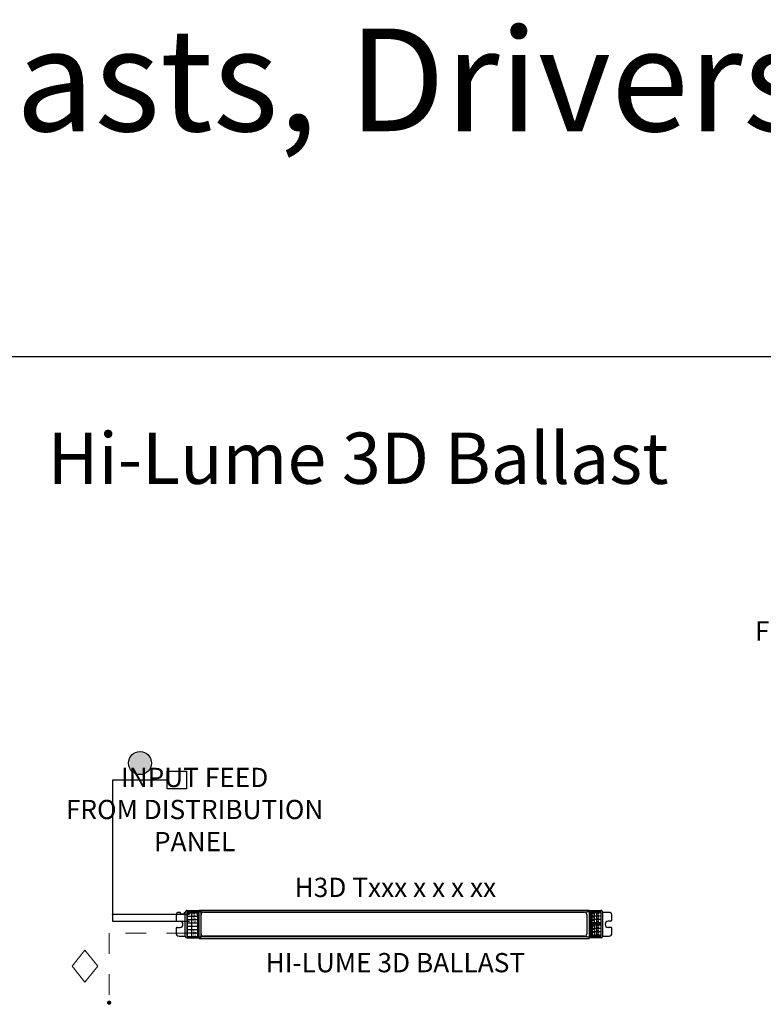
# Model space of a CAD drawing. Units: inches. Extents: x -20.4 to 12.3, y -13 to 14.4.
# Drawn here: x -13.8 to -10.2, y 9.6 to 14.4 of the extents above; entities that cross this region are included whole.
import ezdxf
from ezdxf.enums import TextEntityAlignment as Align

# ---------------------------------------------------------------- set-up
doc = ezdxf.new("R2010")
doc.units = ezdxf.units.IN
doc.header["$MEASUREMENT"] = 0
doc.linetypes.add('HIDDEN', pattern=[0.375, 0.25, -0.125])
doc.linetypes.add('HIDDEN2', pattern=[0.1875, 0.125, -0.0625])
for name, color, linetype in [('Device', 7, 'Continuous'), ('Ecosystem Name', 7, 'Continuous'), ('Lutron_Part_Number', 1, 'Continuous'), ('Lutron_Wiring', 7, 'Continuous'), ('TITLE_BLOCK', 7, 'Continuous')]:
    doc.layers.add(name, color=color, linetype=linetype)
doc.layers.add('Lutron', color=7, linetype='Continuous', lineweight=20)
doc.layers.add('Lutron - EcoSystem Loop Wiring', color=3, linetype='HIDDEN', lineweight=20)
doc.styles.add('_ARIAL', font='arial.ttf', dxfattribs={"height": 0.09375})
doc.styles.add('ARIAL', font='arial.ttf')
doc.styles.add('ROMAND', font='romand__.ttf')

# ---------------------------------------------------------------- blocks, each defined once
blk = doc.blocks.new('WireTypeBlock EcoSys')
at = {"layer": 'Lutron'}
for p, q in [((-0.04, 0.07), (0, 0.12)), ((0, 0.12), (0.04, 0.07)), ((0, 0.02), (-0.04, 0.07)), ((0.04, 0.07), (0, 0.02))]:
    blk.add_line(p, q, dxfattribs=at)
blk = doc.blocks.new('2#12AWG')
at = {"linetype": 'Continuous'}
h = blk.add_hatch(color=7, dxfattribs=at)
edge = h.paths.add_edge_path()
edge.add_arc((0, 0.0793), 0.0494, 0, 360)
at = {"color": 7}
blk.add_circle((0, 0.0793), 0.0541, dxfattribs=at)

msp = doc.modelspace()

# ---------------------------------------------------------------- hatches: boundary and pattern name
h = msp.add_hatch(color=256)
edge = h.paths.add_edge_path()
edge.add_arc((-13.3665, 10.0595), 0.00284, 0, 360)
at = {"layer": 'Lutron - EcoSystem Loop Wiring'}
h = msp.add_hatch(color=256, dxfattribs=at)
edge = h.paths.add_edge_path()
edge.add_arc((-13.3848, 9.6299), 0.00758, 0, 360)

# ---------------------------------------------------------------- linework, layer by layer
for p, q in [((-13.3665, 10.0256), (-13.3665, 10.7152)), ((-13.3665, 10.7152), (-13.1025, 10.7152)), ((-12.9933, 10.0595), (-13.3665, 10.0595)), ((-12.9933, 10.0256), (-13.3665, 10.0256))]:
    msp.add_line(p, q)
msp.add_circle((-13.3665, 10.0595), 0.00284)
at = {"layer": 'Device'}
for points in [[(-20.3347, 12.7772), (-3.4584, 12.7772)], [(-13.0061, 10.0733), (-13.0061, 9.9526)], [(-12.9473, 10.0733), (-13.0061, 10.0733)], [(-13.0051, 10.0794), (-12.9473, 10.0794)], [(-13.0051, 10.0723), (-13.0051, 9.9526)], [(-12.9493, 10.0723), (-13.0051, 10.0723)], [(-12.9838, 10.0723), (-12.9838, 9.9526)], [(-12.9544, 10.0723), (-12.9544, 9.9526)], [(-12.9493, 10.0723), (-12.9493, 9.9526)], [(-12.9473, 9.9455), (-12.9473, 10.0814)], [(-12.9473, 10.0814), (-11.0479, 10.0814)], [(-12.9391, 10.0733), (-12.9473, 10.0733)], [(-12.9391, 10.0814), (-12.9391, 10.0733)], [(-12.9391, 10.0733), (-12.9391, 9.9516)], [(-12.9391, 10.0733), (-11.057, 10.0733)], [(-11.0479, 10.0733), (-11.057, 10.0733)], [(-11.0479, 10.0814), (-11.0479, 10.0794)], [(-11.0479, 10.0794), (-10.9901, 10.0794)], [(-11.0479, 10.0794), (-11.0479, 9.9425)], [(-10.9891, 9.9526), (-10.9891, 10.0733), (-11.0479, 10.0733)], [(-13.0588, 10.056), (-13.0588, 10.0327)], [(-13.0527, 10.0266), (-13.0395, 10.0266)], [(-13.0405, 10.0702), (-13.0446, 10.0702)], [(-13.0375, 10.0642), (-13.0375, 10.0672)], [(-13.0223, 10.0611), (-13.0345, 10.0611)], [(-13.0193, 10.0672), (-13.0193, 10.0642)], [(-13.0142, 10.0702), (-13.0162, 10.0702)], [(-13.0142, 9.9536), (-13.0142, 10.0702)], [(-12.9493, 10.0662), (-13.0051, 10.0662)], [(-12.9493, 10.05), (-13.0051, 10.05)], [(-12.9493, 10.0337), (-13.0051, 10.0337)], [(-12.9371, 9.9648), (-12.9371, 10.0591)], [(-12.9249, 10.0713), (-11.0702, 10.0713)], [(-11.0591, 10.0591), (-11.0591, 9.9648)], [(-11.0449, 10.0692), (-10.9891, 10.0692)], [(-11.0449, 10.0145), (-11.0449, 10.0692)], [(-11.0449, 10.053), (-10.9891, 10.053)], [(-11.0449, 10.0368), (-10.9891, 10.0368)], [(-11.0398, 10.0145), (-11.0398, 10.0692)], [(-11.0347, 10.0652), (-11.0215, 10.0652)], [(-11.0347, 10.053), (-11.0347, 10.0652)], [(-11.0347, 10.0489), (-11.0215, 10.0489)], [(-11.0347, 10.0368), (-11.0347, 10.0489)], [(-11.0347, 10.0327), (-11.0215, 10.0327)], [(-11.0347, 10.0205), (-11.0347, 10.0327)], [(-11.0327, 10.053), (-11.0327, 10.0652)], [(-11.0327, 10.0368), (-11.0327, 10.0489)], [(-11.0327, 10.0205), (-11.0327, 10.0327)], [(-11.0215, 10.053), (-11.0215, 10.0652)], [(-11.0215, 10.0368), (-11.0215, 10.0489)], [(-11.0215, 10.0205), (-11.0215, 10.0327)], [(-11.0104, 10.0145), (-11.0104, 10.0692)], [(-10.9891, 10.0145), (-10.9891, 10.0692)], [(-10.9506, 10.0702), (-10.981, 10.0702)], [(-10.981, 9.9536), (-10.981, 10.0702)], [(-10.9424, 10.0266), (-10.9556, 10.0266)], [(-10.9364, 10.0327), (-10.9364, 10.056)], [(-13.0588, 9.9911), (-13.0588, 9.9688)], [(-13.0527, 9.9972), (-13.0395, 9.9972)], [(-12.9493, 10.0175), (-13.0051, 10.0175)], [(-12.9493, 10.0013), (-13.0051, 10.0013)], [(-12.9493, 9.9851), (-13.0051, 9.9851)], [(-11.0449, 10.0205), (-10.9891, 10.0205)], [(-11.0449, 10.0145), (-10.9891, 10.0145)], [(-11.0449, 10.0094), (-10.9891, 10.0094)], [(-11.0449, 9.9546), (-11.0449, 10.0094)], [(-11.0449, 9.9932), (-10.9891, 9.9932)], [(-11.0449, 9.9769), (-10.9891, 9.9769)], [(-11.0398, 9.9546), (-11.0398, 10.0094)], [(-11.0337, 10.0053), (-11.0205, 10.0053)], [(-11.0337, 9.9932), (-11.0337, 10.0053)], [(-11.0337, 9.9891), (-11.0205, 9.9891)], [(-11.0337, 9.9769), (-11.0337, 9.9891)], [(-11.0317, 9.9932), (-11.0317, 10.0053)], [(-11.0317, 9.9769), (-11.0317, 9.9891)], [(-11.0205, 9.9932), (-11.0205, 10.0053)], [(-11.0205, 9.9769), (-11.0205, 9.9891)], [(-11.0104, 9.9546), (-11.0104, 10.0094)], [(-10.9891, 9.9546), (-10.9891, 10.0094)], [(-10.9424, 9.9972), (-10.9556, 9.9972)], [(-10.9364, 9.9688), (-10.9364, 9.9911)], [(-13.0446, 9.9546), (-13.0142, 9.9546)], [(-13.0061, 9.9526), (-12.9473, 9.9526)], [(-12.9493, 9.9688), (-13.0051, 9.9688)], [(-13.0051, 9.9455), (-12.9473, 9.9455)], [(-12.9473, 9.9516), (-12.9391, 9.9516)], [(-12.9473, 9.9425), (-12.9473, 9.9455)], [(-12.9473, 9.9425), (-11.0479, 9.9425)], [(-12.9391, 9.9425), (-12.9391, 9.9516)], [(-11.057, 9.9516), (-12.1664, 9.9516), (-12.2577, 9.9516), (-12.9391, 9.9516)], [(-11.0702, 9.9536), (-12.1512, 9.9536), (-12.2729, 9.9536), (-12.9249, 9.9536)], [(-11.057, 9.9516), (-11.0479, 9.9516)], [(-11.0479, 9.9526), (-10.9891, 9.9526)], [(-10.9901, 9.9455), (-11.0479, 9.9455)], [(-11.0449, 9.9607), (-10.9891, 9.9607)], [(-11.0449, 9.9546), (-10.9891, 9.9546)], [(-11.0337, 9.9729), (-11.0205, 9.9729)], [(-11.0337, 9.9607), (-11.0337, 9.9729)], [(-11.0317, 9.9607), (-11.0317, 9.9729)], [(-11.0205, 9.9607), (-11.0205, 9.9729)], [(-10.981, 9.9546), (-10.9506, 9.9546)]]:
    msp.add_lwpolyline(points, dxfattribs=at)
for points in [[(-13.0051, 10.0794), (-13.0101, 10.0794), (-13.0142, 10.0753), (-13.0142, 10.0702)], [(-10.981, 10.0702), (-10.981, 10.0753), (-10.985, 10.0794), (-10.9901, 10.0794)], [(-13.0446, 10.0702), (-13.0527, 10.0702), (-13.0588, 10.0642), (-13.0588, 10.056)], [(-13.0588, 10.0327), (-13.0588, 10.0297), (-13.0558, 10.0266), (-13.0527, 10.0266)], [(-13.0375, 10.0672), (-13.0375, 10.0692), (-13.0395, 10.0702), (-13.0405, 10.0702)], [(-13.0375, 10.0642), (-13.0375, 10.0631), (-13.0365, 10.0611), (-13.0345, 10.0611)], [(-13.0223, 10.0611), (-13.0203, 10.0611), (-13.0193, 10.0631), (-13.0193, 10.0642)], [(-13.0162, 10.0702), (-13.0182, 10.0702), (-13.0193, 10.0692), (-13.0193, 10.0672)], [(-12.9249, 10.0713), (-12.931, 10.0713), (-12.9371, 10.0662), (-12.9371, 10.0591)], [(-11.0591, 10.0591), (-11.0591, 10.0662), (-11.0641, 10.0713), (-11.0702, 10.0713)], [(-10.9364, 10.056), (-10.9364, 10.0642), (-10.9435, 10.0702), (-10.9506, 10.0702)], [(-10.9424, 10.0266), (-10.9394, 10.0266), (-10.9364, 10.0297), (-10.9364, 10.0327)], [(-13.0527, 9.9972), (-13.0558, 9.9972), (-13.0588, 9.9952), (-13.0588, 9.9911)], [(-10.9364, 9.9911), (-10.9364, 9.9952), (-10.9394, 9.9972), (-10.9424, 9.9972)], [(-13.0588, 9.9688), (-13.0588, 9.9607), (-13.0527, 9.9546), (-13.0446, 9.9546)], [(-13.0142, 9.9536), (-13.0142, 9.9496), (-13.0101, 9.9455), (-13.0051, 9.9455)], [(-12.9371, 9.9648), (-12.9371, 9.9587), (-12.931, 9.9536), (-12.9249, 9.9536)], [(-11.0702, 9.9536), (-11.0641, 9.9536), (-11.0591, 9.9587), (-11.0591, 9.9648)], [(-10.9901, 9.9455), (-10.985, 9.9455), (-10.981, 9.9496), (-10.981, 9.9536)], [(-10.9506, 9.9546), (-10.9435, 9.9546), (-10.9364, 9.9607), (-10.9364, 9.9688)]]:
    msp.add_open_spline(points, degree=3, dxfattribs=at)
for points, knots in [([(-13.0395, 9.9972), (-13.0314, 9.9972), (-13.0253, 10.0043), (-13.0253, 10.0124), (-13.0253, 10.0205), (-13.0314, 10.0266), (-13.0395, 10.0266)], [0, 0, 0, 0, 1, 1, 1, 2, 2, 2, 2]), ([(-11.0053, 10.0662), (-11.0053, 10.0662), (-11.0063, 10.0662), (-11.0063, 10.0662), (-11.0104, 10.0652), (-11.0104, 10.0571), (-11.0063, 10.056), (-11.0063, 10.056), (-11.0053, 10.055), (-11.0053, 10.055)], [0, 0, 0, 0, 1, 1, 1, 2, 2, 2, 3, 3, 3, 3]), ([(-11.0053, 10.05), (-11.0053, 10.05), (-11.0063, 10.05), (-11.0063, 10.05), (-11.0104, 10.0489), (-11.0104, 10.0408), (-11.0063, 10.0398), (-11.0063, 10.0398), (-11.0053, 10.0388), (-11.0053, 10.0388)], [0, 0, 0, 0, 1, 1, 1, 2, 2, 2, 3, 3, 3, 3]), ([(-11.0053, 10.0337), (-11.0053, 10.0337), (-11.0063, 10.0337), (-11.0063, 10.0337), (-11.0104, 10.0327), (-11.0104, 10.0246), (-11.0063, 10.0226), (-11.0063, 10.0226), (-11.0053, 10.0226), (-11.0053, 10.0226)], [0, 0, 0, 0, 1, 1, 1, 2, 2, 2, 3, 3, 3, 3]), ([(-11.0053, 10.055), (-11.0053, 10.055), (-11.0043, 10.056), (-11.0043, 10.056), (-11.0002, 10.0571), (-11.0002, 10.0652), (-11.0043, 10.0662), (-11.0043, 10.0662), (-11.0053, 10.0662), (-11.0053, 10.0662)], [0, 0, 0, 0, 1, 1, 1, 2, 2, 2, 3, 3, 3, 3]), ([(-11.0053, 10.0388), (-11.0053, 10.0388), (-11.0043, 10.0398), (-11.0043, 10.0398), (-11.0002, 10.0408), (-11.0002, 10.0489), (-11.0043, 10.05), (-11.0043, 10.05), (-11.0053, 10.05), (-11.0053, 10.05)], [0, 0, 0, 0, 1, 1, 1, 2, 2, 2, 3, 3, 3, 3]), ([(-11.0053, 10.0226), (-11.0053, 10.0226), (-11.0043, 10.0226), (-11.0043, 10.0226), (-11.0002, 10.0246), (-11.0002, 10.0327), (-11.0043, 10.0337), (-11.0043, 10.0337), (-11.0053, 10.0337), (-11.0053, 10.0337)], [0, 0, 0, 0, 1, 1, 1, 2, 2, 2, 3, 3, 3, 3]), ([(-10.9556, 10.0266), (-10.9637, 10.0266), (-10.9698, 10.0205), (-10.9698, 10.0124), (-10.9698, 10.0043), (-10.9637, 9.9972), (-10.9556, 9.9972)], [0, 0, 0, 0, 1, 1, 1, 2, 2, 2, 2]), ([(-11.0053, 10.0074), (-11.0053, 10.0074), (-11.0063, 10.0074), (-11.0063, 10.0074), (-11.0104, 10.0053), (-11.0104, 9.9972), (-11.0063, 9.9962), (-11.0063, 9.9962), (-11.0053, 9.9962), (-11.0053, 9.9962)], [0, 0, 0, 0, 1, 1, 1, 2, 2, 2, 3, 3, 3, 3]), ([(-11.0053, 9.9911), (-11.0053, 9.9911), (-11.0063, 9.9911), (-11.0063, 9.9911), (-11.0104, 9.9891), (-11.0104, 9.981), (-11.0063, 9.98), (-11.0063, 9.98), (-11.0053, 9.98), (-11.0053, 9.98)], [0, 0, 0, 0, 1, 1, 1, 2, 2, 2, 3, 3, 3, 3]), ([(-11.0053, 9.9962), (-11.0053, 9.9962), (-11.0043, 9.9962), (-11.0043, 9.9962), (-11.0002, 9.9972), (-11.0002, 10.0053), (-11.0043, 10.0074), (-11.0043, 10.0074), (-11.0053, 10.0074), (-11.0053, 10.0074)], [0, 0, 0, 0, 1, 1, 1, 2, 2, 2, 3, 3, 3, 3]), ([(-11.0053, 9.98), (-11.0053, 9.98), (-11.0043, 9.98), (-11.0043, 9.98), (-11.0002, 9.981), (-11.0002, 9.9891), (-11.0043, 9.9911), (-11.0043, 9.9911), (-11.0053, 9.9911), (-11.0053, 9.9911)], [0, 0, 0, 0, 1, 1, 1, 2, 2, 2, 3, 3, 3, 3]), ([(-11.0053, 9.9749), (-11.0053, 9.9749), (-11.0063, 9.9749), (-11.0063, 9.9749), (-11.0104, 9.9729), (-11.0104, 9.9648), (-11.0063, 9.9638), (-11.0063, 9.9638), (-11.0053, 9.9638), (-11.0053, 9.9638)], [0, 0, 0, 0, 1, 1, 1, 2, 2, 2, 3, 3, 3, 3]), ([(-11.0053, 9.9638), (-11.0053, 9.9638), (-11.0043, 9.9638), (-11.0043, 9.9638), (-11.0002, 9.9648), (-11.0002, 9.9729), (-11.0043, 9.9749), (-11.0043, 9.9749), (-11.0053, 9.9749), (-11.0053, 9.9749)], [0, 0, 0, 0, 1, 1, 1, 2, 2, 2, 3, 3, 3, 3])]:
    msp.add_open_spline(points, degree=3, knots=knots, dxfattribs=at)
at = {"layer": 'Lutron - EcoSystem Loop Wiring', "linetype": 'HIDDEN2', "ltscale": 0.5}
for p, q in [((-13.0051, 9.9688), (-13.3848, 9.9688)), ((-13.3848, 9.9688), (-13.3848, 9.6299))]:
    msp.add_line(p, q, dxfattribs=at)
at = {"layer": 'Lutron - EcoSystem Loop Wiring'}
msp.add_circle((-13.3848, 9.6299), 0.00758, dxfattribs=at)
at = {"layer": 'Lutron_Wiring', "linetype": 'Continuous'}
for p, q in [((-13.1025, 10.7584), (-13.0084, 10.7584)), ((-13.1025, 10.672), (-13.1025, 10.7584)), ((-13.0084, 10.7584), (-13.0084, 10.672)), ((-13.0084, 10.672), (-13.1025, 10.672))]:
    msp.add_line(p, q, dxfattribs=at)

# ---------------------------------------------------------------- block references
at = {"layer": 'Lutron - EcoSystem Loop Wiring', "xscale": 1.5625, "yscale": 1.5625, "zscale": 1.5625}
msp.add_blockref('WireTypeBlock EcoSys', (-13.503, 9.6985), dxfattribs=at)
at = {"layer": 'Lutron_Wiring', "xscale": 1.03359375, "yscale": 1.03359375, "zscale": 1.03359375}
msp.add_blockref('2#12AWG', (-13.2345, 10.7152), dxfattribs=at)

# ---------------------------------------------------------------- texts
at = {"char_height": 0.09375, "attachment_point": 2}
for s, insert, style in [('INPUT FEED\\PFROM DISTRIBUTION \\PPANEL', (-9.6129, 11.6441), '_ARIAL'), ('INPUT FEED\\PFROM DISTRIBUTION\\PPANEL', (-12.9686, 10.7744), 'ARIAL')]:
    msp.add_mtext(s, dxfattribs=dict(at, insert=insert, style=style))
at = {"layer": 'Device', "char_height": 0.00905, "width": 0.036037, "attachment_point": 2, "style": 'ROMAND'}
for s, insert in [('NEU', (-12.9689, 10.0636)), ('SH', (-12.9689, 10.0295)), ('DH', (-12.9689, 10.0462)), ('E1', (-12.9689, 9.9825)), ('E2', (-12.9689, 9.9663))]:
    msp.add_mtext(s, dxfattribs=dict(at, insert=insert))
at = {"layer": 'Ecosystem Name', "style": 'ARIAL'}
msp.add_text('HI-LUME 3D BALLAST', height=0.09375, dxfattribs=at).set_placement((-11.9911, 9.8721), align=Align.TOP_CENTER)
at = {"layer": 'Lutron_Part_Number', "style": 'ARIAL'}
msp.add_text('H3D Txxx x x x xx', height=0.09375, dxfattribs=at).set_placement((-11.9911, 10.2388), align=Align.TOP_CENTER)
at = {"layer": 'TITLE_BLOCK', "style": 'ARIAL'}
for s, height, p in [('Ballasts, Drivers and Modules', 0.5, (-10.4081, 13.8754)), ('Hi-Lume 3D Ballast', 0.25, (-12.173, 12.1572))]:
    msp.add_text(s, height=height, dxfattribs=at).set_placement(p, align=Align.CENTER)

doc.saveas('drawing.dxf')
